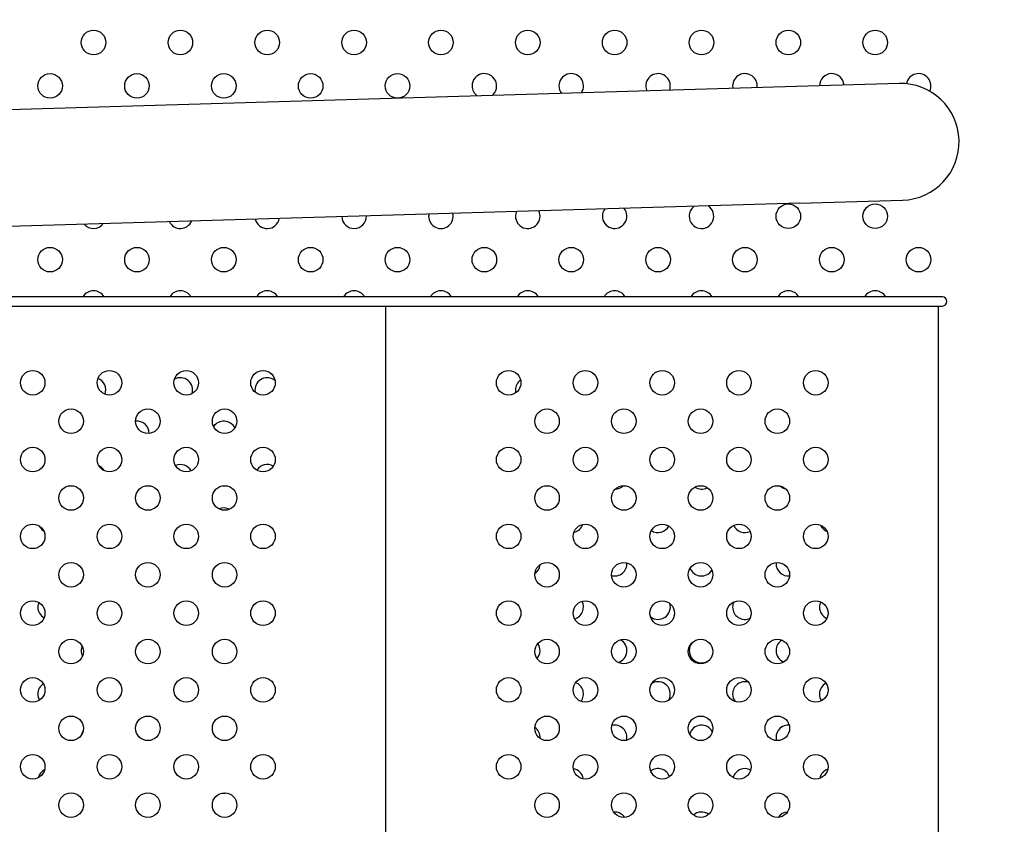
# Model space of a CAD drawing. Units: millimetres. Extents: x 4.1 to 21.6, y 4.2 to 15.8.
# Drawn here: x 10.1 to 10.4, y 8.6 to 8.9 of the extents above; entities that cross this region are included whole.
import ezdxf

# ---------------------------------------------------------------- set-up
doc = ezdxf.new("R2010")
doc.units = ezdxf.units.MM
doc.layers.add('Dibujo', color=7, linetype='Continuous', lineweight=25)

msp = doc.modelspace()

# ---------------------------------------------------------------- linework, layer by layer
at = {"layer": 'Dibujo'}
for p, q in [((10.30544643109533, 8.854248955313224), (10.03290695367104, 8.84624186528562)), ((10.3388592036863, 8.855230607882177), (10.30544643109533, 8.854248955313224)), ((10.30656237287621, 8.816265344716513), (10.01782054947034, 8.807782236887206)), ((10.30656237287621, 8.816265344716513), (10.33997514546718, 8.817246997285466)), ((10.35297513084879, 8.785779479009207), (9.81410013085042, 8.785779478605392)), ((9.81410013085042, 8.782779480221862), (10.35297513084879, 8.782779480625678)), ((10.17172513085097, 8.29739902647124), (10.17172513085097, 8.782779480220043)), ((10.35155355797542, 8.782779480220043), (10.35155355797542, 8.282779480220043))]:
    msp.add_line(p, q, dxfattribs=at)
for centre in [(10.07653100802781, 8.868586816006783), (10.1048152792755, 8.868586816006783), (10.13309955052318, 8.868586816006783), (10.16138382177087, 8.868586816008602), (10.18966809301855, 8.868586816008602), (10.21795236426624, 8.868586816008602), (10.24623663551392, 8.86858681601042), (10.27452090676161, 8.86858681601042), (10.30280517800929, 8.86858681601042), (10.33108944925698, 8.86858681601224), (10.06238887240397, 8.85444468038294), (10.09067314365166, 8.85444468038294), (10.11895741489934, 8.85444468038294), (10.14724168614703, 8.85444468038476), (10.17552595739471, 8.85444468038476), (10.30280517800929, 8.81201827351687), (10.33108944925698, 8.81201827351687), (10.06238887240761, 8.79787613788757), (10.09067314365529, 8.79787613788757), (10.11895741490298, 8.79787613788939), (10.14724168615066, 8.79787613788939), (10.17552595739835, 8.79787613788939), (10.2038102286424, 8.797876137891208), (10.23209449989008, 8.797876137891208), (10.26037877113777, 8.797876137891208), (10.28866304238545, 8.797876137891208), (10.31694731363314, 8.797876137893027), (10.34523158488082, 8.797876137893027), (10.05672513084937, 8.757779480220407), (10.08172513085083, 8.757779480220407), (10.10672513084864, 8.757779480220407), (10.1317251308501, 8.757779480220407), (10.21172513084821, 8.757779480220407), (10.23672513084966, 8.757779480220407), (10.26172513085112, 8.757779480220407), (10.28672513084894, 8.757779480220407), (10.31172513085039, 8.757779480220407), (10.0692251308501, 8.74527948021968), (10.09422513084792, 8.74527948021968), (10.11922513084937, 8.74527948021968), (10.22422513084894, 8.74527948021968), (10.24922513085039, 8.74527948021968), (10.27422513084821, 8.74527948021968), (10.29922513084966, 8.74527948021968), (10.05672513084937, 8.732779480218952), (10.08172513085083, 8.732779480218952), (10.10672513084864, 8.732779480218952), (10.1317251308501, 8.732779480218952), (10.21172513084821, 8.732779480218952), (10.23672513084966, 8.732779480218952), (10.26172513085112, 8.732779480218952), (10.28672513084894, 8.732779480218952), (10.31172513085039, 8.732779480218952), (10.0692251308501, 8.720279480220043), (10.09422513084792, 8.720279480220043), (10.11922513084937, 8.720279480220043), (10.22422513084894, 8.720279480220043), (10.24922513085039, 8.720279480220043), (10.27422513084821, 8.720279480220043), (10.29922513084966, 8.720279480220043), (10.05672513084937, 8.707779480219315), (10.08172513085083, 8.707779480219315), (10.10672513084864, 8.707779480219315), (10.1317251308501, 8.707779480219315), (10.21172513084821, 8.707779480219315), (10.23672513084966, 8.707779480219315), (10.26172513085112, 8.707779480219315), (10.28672513084894, 8.707779480219315), (10.31172513085039, 8.707779480219315), (10.0692251308501, 8.695279480220407), (10.09422513084792, 8.695279480220407), (10.11922513084937, 8.695279480220407), (10.22422513084894, 8.695279480220407), (10.24922513085039, 8.695279480220407), (10.27422513084821, 8.695279480220407), (10.29922513084966, 8.695279480220407), (10.05672513084937, 8.68277948021968), (10.08172513085083, 8.68277948021968), (10.10672513084864, 8.68277948021968), (10.1317251308501, 8.68277948021968), (10.21172513084821, 8.68277948021968), (10.23672513084966, 8.68277948021968), (10.26172513085112, 8.68277948021968), (10.28672513084894, 8.68277948021968), (10.31172513085039, 8.68277948021968), (10.0692251308501, 8.670279480218952), (10.09422513084792, 8.670279480218952), (10.11922513084937, 8.670279480218952), (10.22422513084894, 8.670279480218952), (10.24922513085039, 8.670279480218952), (10.27422513084821, 8.670279480218952), (10.29922513084966, 8.670279480218952), (10.05672513084937, 8.657779480220043), (10.08172513085083, 8.657779480220043), (10.10672513084864, 8.657779480220043), (10.1317251308501, 8.657779480220043), (10.21172513084821, 8.657779480220043), (10.23672513084966, 8.657779480220043), (10.26172513085112, 8.657779480220043), (10.28672513084894, 8.657779480220043), (10.31172513085039, 8.657779480220043), (10.0692251308501, 8.645279480219315), (10.09422513084792, 8.645279480219315), (10.11922513084937, 8.645279480219315), (10.22422513084894, 8.645279480219315), (10.24922513085039, 8.645279480219315), (10.27422513084821, 8.645279480219315), (10.29922513084966, 8.645279480219315), (10.05672513084937, 8.632779480220407), (10.08172513085083, 8.632779480220407), (10.10672513084864, 8.632779480220407), (10.1317251308501, 8.632779480220407), (10.21172513084821, 8.632779480220407), (10.23672513084966, 8.632779480220407), (10.26172513085112, 8.632779480220407), (10.28672513084894, 8.632779480220407), (10.31172513085039, 8.632779480220407), (10.0692251308501, 8.62027948021968), (10.09422513084792, 8.62027948021968), (10.11922513084937, 8.62027948021968), (10.22422513084894, 8.62027948021968), (10.24922513085039, 8.62027948021968), (10.27422513084821, 8.62027948021968), (10.29922513084966, 8.62027948021968)]:
    msp.add_circle(centre, 0.004, dxfattribs=at)
for centre, radius, start, end in [((10.2038102286424, 8.85444468038476), 0.004, 309.0186175851399, 180), ((10.23209449989008, 8.854444680386578), 0.004, 325.7073117648851, 180), ((10.26037877113777, 8.854444680386578), 0.004, 339.3625119008497, 180), ((10.28866304238545, 8.854444680386578), 0.004, 351.7712056565708, 180), ((10.31694731363314, 8.854444680386578), 0.004000000000001953, 3.718765882449873, 179.6469155681352), ((10.34523158488082, 8.854444680388397), 0.003999999999999438, 334.6729273592351, 169.9032332035935), ((10.2038102286424, 8.85444468038476), 0.004000000000005656, 180, 234.3470639062027), ((10.23209449989008, 8.854444680386578), 0.003999999999963881, 180, 217.6583697782905), ((10.26037877113777, 8.854444680386578), 0.00399999999989817, 180, 204.0031695903687), ((10.28866304238545, 8.854444680386578), 0.003999999999439825, 180, 191.5944757717971), ((10.33941717457856, 8.836238802583821), 0.01899999999999273, 1.682840744761181, 91.68284074476118), ((10.33941717457856, 8.836238802583821), 0.019, 271.6828407447612, 1.682840744761181), ((10.27452090676161, 8.81201827351505), 0.00399999999999956, 180, 57.37999611971688), ((10.27452090676161, 8.81201827351505), 0.004000000000014552, 125.9856854313346, 180), ((10.16138382177451, 8.812018273513232), 0.003999999999998051, 181.9435796761837, 1.422101848780714), ((10.18966809301855, 8.812018273513232), 0.003999999999999986, 180, 13.40140305531052), ((10.18966809301855, 8.812018273513232), 0.003999999999796273, 169.9642784946574, 180), ((10.21795236426624, 8.81201827351505), 0.003999999999998977, 180, 25.93541326544615), ((10.21795236426624, 8.81201827351505), 0.003999999999927241, 157.430268204986, 180), ((10.24623663551392, 8.81201827351505), 0.003999999999999856, 180, 39.8833261082304), ((10.24623663551392, 8.81201827351505), 0.004000000000021828, 143.4823553626176, 180), ((10.07653100803145, 8.812018273511413), 0.004000000000005198, 220.5499738340699, 322.8157077193134), ((10.10481527927914, 8.812018273511413), 0.003999999999997251, 206.5086694505778, 336.8570119906823), ((10.13309955052682, 8.812018273513232), 0.003999999999997568, 193.9345016678631, 349.4311799109136), ((10.07653100803145, 8.783734002263728), 0.004000000000004648, 30.75507020561373, 149.2449298840232), ((10.10481527927914, 8.783734002265547), 0.004000000000005396, 30.75507058089115, 149.2449295086562), ((10.13309955052682, 8.783734002265547), 0.004000000000005318, 30.75507095615156, 149.2449291333787), ((10.16138382177451, 8.783734002265547), 0.004000000000005341, 30.75507133142898, 149.2449287581184), ((10.18966809302219, 8.783734002265547), 0.003999999999999011, 30.75507161715912, 149.2449283828409), ((10.21795236426624, 8.783734002267366), 0.004000000000004721, 30.75507199243654, 149.244928114216), ((10.24623663551392, 8.783734002267366), 0.003999999999999167, 30.75507226115106, 149.2449278284859), ((10.27452090676161, 8.783734002267366), 0.003999999999998159, 30.75507263632189, 149.2449274531188), ((10.30280517800929, 8.783734002269185), 0.004000000000001441, 30.75507301168891, 149.244927077948), ((10.33108944925698, 8.783734002269185), 0.003999999999998108, 30.75507338696633, 149.244926702581), ((10.35297513084879, 8.784279479816533), 0.001499999191812095, 270, 90), ((10.07653100803145, 8.755449731016043), 0.003999999999988358, 339.5219901483106, 68.79387867928456), ((10.10481527927914, 8.755449731017862), 0.004000000000000097, 342.777286545173, 118.5351734115268), ((10.13309955052682, 8.755449731017862), 0.004, 50.30049867454256, 180), ((10.21795236426988, 8.75544973101968), 0.004, 125.6995760359939, 180), ((10.13309955052682, 8.755449731017862), 0.004000000000516687, 180, 190.7758819365006), ((10.21795236426988, 8.75544973101968), 0.003999999999992669, 180, 193.2764987098232), ((10.09067314365529, 8.74130759539402), 0.004000000000002999, 359.9577919783233, 96.4307886310923), ((10.11895741490298, 8.74130759539402), 0.004000000000002417, 25.98608431221124, 146.301794725476), ((10.06238887240761, 8.7413075953922), 0.004000000000165756, 21.38100720327701, 38.93240234661223), ((10.07653100803145, 8.727165459770177), 0.003999999999967536, 30.17196556944827, 64.27769213086383), ((10.10481527927914, 8.727165459770177), 0.004000000000011563, 29.04992329451201, 113.374166667532), ((10.13309955052682, 8.727165459770177), 0.003999999999995073, 60.0158752950247, 147.4971741645611), ((10.24623663551756, 8.727165459771996), 0.004000000000016675, 273.2311533280544, 313.6902565860433), ((10.27452090676525, 8.727165459773815), 0.003999999999985953, 237.0305279712539, 298.0504040269161), ((10.30280517801293, 8.727165459773815), 0.003999999999962517, 228.4901584599592, 256.569653122539), ((10.11895741490298, 8.713023324146334), 0.004000000000003915, 63.06779845557881, 112.7062618694791), ((10.06238887240761, 8.713023324144515), 0.00399999999999343, 207.5520227798857, 238.0388458904724), ((10.23209449989372, 8.713023324148153), 0.004000000000005124, 282.4287442198482, 340.4641530466469), ((10.2603787711414, 8.713023324148153), 0.003999999999999935, 236.9891524371354, 331.8102208802384), ((10.28866304238909, 8.713023324149972), 0.00399999999999732, 204.049285402217, 295.3861883920586), ((10.31694731363677, 8.713023324149972), 0.003999999999993007, 202.7985197623908, 247.4386457903817), ((10.21795236426988, 8.698881188524311), 0.00400000000000603, 304.8462225809844, 355.4264623005654), ((10.24623663551756, 8.698881188524311), 0.003999999999999847, 255.4879223837969, 3.880042242956629), ((10.27452090676525, 8.69888118852613), 0.003999999999993084, 202.16002119391, 328.4506734277348), ((10.30280517800929, 8.69888118852613), 0.003999999998850399, 174.5769542414527, 180), ((10.30280517801293, 8.69888118852613), 0.003999999999999277, 180, 275.7686682611195), ((10.23209449989372, 8.684739052900468), 0.003999999999999494, 286.0043434917865, 28.12180952346996), ((10.06238887240761, 8.68473905289865), 0.004000000000240107, 157.6011833823996, 180), ((10.06238887240761, 8.68473905289865), 0.004000000000013538, 180, 240.5685769193715), ((10.2603787711414, 8.684739052902287), 0.004000000000000576, 231.7806313479536, 17.20279366296958), ((10.28866304238909, 8.684739052902287), 0.003999999999970897, 155.4695558453747, 180), ((10.28866304238909, 8.684739052902287), 0.003999999999999771, 180, 295.167305979528), ((10.31694731363677, 8.684739052902287), 0.003999999999825377, 154.7722369940655, 180), ((10.31694731363677, 8.684739052902287), 0.004000000000001703, 180, 246.3639784499938), ((10.24623663551756, 8.670596917278445), 0.003999999999995855, 286.0021145529006, 61.87147464496664), ((10.30280517801293, 8.670596917278445), 0.004000000000029104, 121.7633935335934, 180), ((10.07653100803145, 8.670596917274807), 0.003999999999774445, 158.5656208968324, 180), ((10.07653100803145, 8.670596917274807), 0.004000000000102121, 180, 206.4102008447954), ((10.21795236426988, 8.670596917276626), 0.004000000000011283, 318.832837271888, 35.37313195176699), ((10.27452090676525, 8.670596917278445), 0.004000000000029104, 140.1320197021834, 180), ((10.27452090676525, 8.670596917278445), 0.003999999999998807, 180, 313.9141316945), ((10.30280517801293, 8.670596917278445), 0.004000000000005922, 180, 248.3707537212081), ((10.06238887240761, 8.656454781650964), 0.004000000000007276, 123.4773771650505, 180), ((10.23209449989372, 8.656454781652783), 0.003999999999997471, 322.9811262307057, 68.94766713869417), ((10.2603787711414, 8.656454781654602), 0.004000000000003502, 328.1917320756972, 120.8789996165915), ((10.28866304238909, 8.656454781654602), 0.004, 72.70783480633564, 180), ((10.31694731363677, 8.656454781654602), 0.004, 118.0998574618633, 180), ((10.06238887240761, 8.656454781650964), 0.003999999999905282, 180, 210.1939739076514), ((10.28866304238909, 8.656454781654602), 0.004000000000007003, 180, 218.5814700154479), ((10.31694731363677, 8.656454781654602), 0.004000000000021098, 180, 213.4324445934302), ((10.21795236426988, 8.642312646028941), 0.004000000000004536, 355.4677726449231, 55.15777297549984), ((10.24623663551756, 8.64231264603076), 0.004000000000000954, 346.5531430248978, 103.0300583146167), ((10.27452090676525, 8.64231264603076), 0.004000000000001599, 27.57501726754405, 163.8114635297449), ((10.30280517801293, 8.64231264603076), 0.004, 85.88603943841012, 180), ((10.07653100803145, 8.642312646027122), 0.003999999999850225, 148.1845369449881, 167.6124320921828), ((10.30280517801293, 8.64231264603076), 0.003999999999890667, 180, 194.8159436690713), ((10.23209449989372, 8.628170510406918), 0.004000000000010316, 9.619026202980104, 80.11232798964092), ((10.2603787711414, 8.628170510406918), 0.004000000000000939, 20.60015691037648, 126.8318515632944), ((10.28866304238909, 8.628170510406918), 0.004000000000005152, 61.48550837648359, 164.1246127518389), ((10.06238887240761, 8.62817051040328), 0.004000000000009376, 116.7522503425603, 164.9725852599567), ((10.31694731363677, 8.628170510406918), 0.003999999999985867, 109.1032070417468, 168.035133430518), ((10.11895741490662, 8.62817051040328), 0.003999999999978436, 262.6752698977304, 281.2109431325121), ((10.24623663551756, 8.614028374783075), 0.004000000000027368, 34.45639136599128, 94.44104217743637), ((10.27452090676525, 8.614028374783075), 0.00400000000000968, 54.17715903402495, 131.2407888524407), ((10.30280517801293, 8.614028374783075), 0.004000000000001376, 94.01869359802365, 145.5813799179137)]:
    msp.add_arc(centre, radius, start, end, dxfattribs=at)
for points, knots in [([(10.92052897304529, 8.41226219677398), (10.74407648881718, 8.444756748082218), (10.5666769084402, 8.477407992987759), (10.06003438305584, 8.570607902318798), (9.728598321660911, 8.631518089905867), (9.059880657580152, 8.754294955786818), (8.72259906923523, 8.816161631446803), (8.060141373305896, 8.93756175487978), (7.735240286878479, 8.997050582629882), (7.408048343364726, 9.056907626416788)], [1.087776006366943, 1.087776006366943, 1.087776006366943, 1.087776006366943, 1.106065935706773, 1.106065935706773, 1.139742160807907, 1.139742160807907, 1.173418385909041, 1.173418385909041, 1.205354552773841, 1.205354552773841, 1.205354552773841, 1.205354552773841]), ([(10.92052897304529, 8.395993153584762), (10.74348317748477, 8.428597160612684), (10.56548360907355, 8.461358969225472), (10.05842598648837, 8.554635442295321), (9.727184404113586, 8.615510052827076), (9.058861502697482, 8.738214829262134), (8.721780197946146, 8.800044992542453), (8.05610264073789, 8.92203567842661), (7.727725772471103, 8.982160606814787), (7.397010353503219, 9.042661386462342)], [1.087675882176847, 1.087675882176847, 1.087675882176847, 1.087675882176847, 1.106028494947062, 1.106028494947062, 1.13968599966834, 1.13968599966834, 1.173343504389618, 1.173343504389618, 1.205619987137041, 1.205619987137041, 1.205619987137041, 1.205619987137041])]:
    msp.add_open_spline(points, degree=3, knots=knots, dxfattribs=at)

doc.saveas('drawing.dxf')
